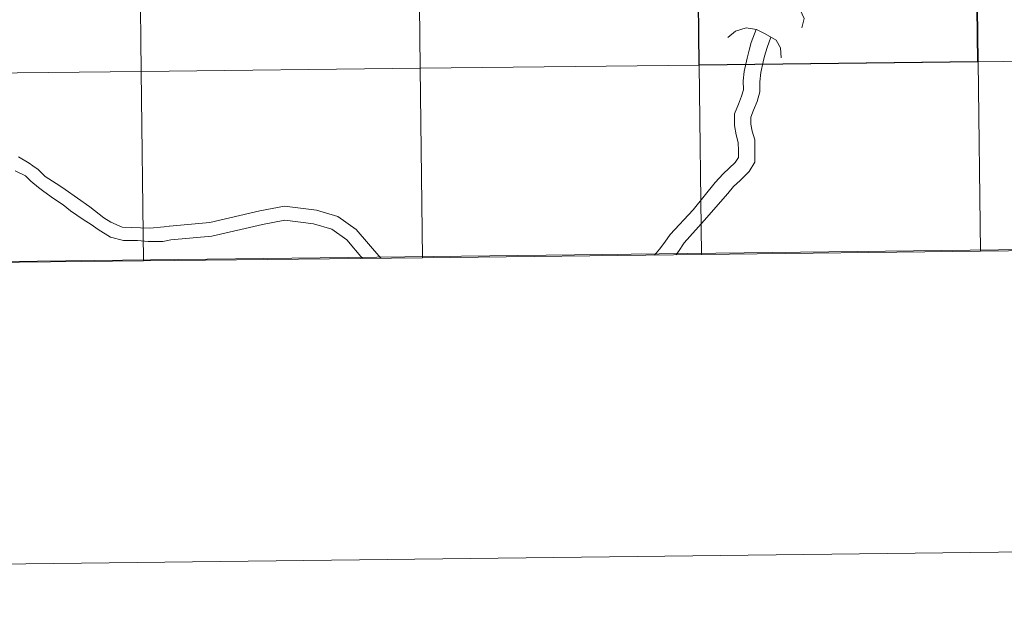
# Model space of a CAD drawing. Units: metres. Extents: x 579087 to 583577, y 4744688 to 4747710.
# Drawn here: x 580006 to 580153, y 4744691 to 4744779 of the extents above; entities that cross this region are included whole.
import ezdxf

# ---------------------------------------------------------------- set-up
doc = ezdxf.new("R2010")
doc.units = ezdxf.units.M
doc.header["$MEASUREMENT"] = 0
doc.layers.add('Level 63', color=7, linetype='Continuous', lineweight=0)

msp = doc.modelspace()

# ---------------------------------------------------------------- linework, layer by layer
at = {"layer": 'Level 63', "color": 19, "linetype": 'Continuous', "lineweight": 0}
msp.add_polyline3d([(580270.45, 4744972.25, 0.01), (580273.58, 4744746.56, 0.01), (579941.37, 4744742.63, 0.01), (579939.13, 4744968.32, 0.01), (580270.45, 4744972.25, 0.01)], close=True, dxfattribs=at)
at = {"layer": 'Level 63', "linetype": 'Continuous', "lineweight": 0}
for points in [[(580148.65, 4744773.14, 0.01), (580148.3, 4744801.35, 0.01), (580189.8, 4744801.88, 0.01), (580190.17, 4744773.67, 0.01), (580148.65, 4744773.14, 0.01)], [(580024.11, 4744771.7, 0.01), (580023.81, 4744799.91, 0.01), (580065.31, 4744800.37, 0.01), (580065.63, 4744772.16, 0.01), (580024.11, 4744771.7, 0.01)], [(580065.63, 4744772.16, 0.01), (580065.31, 4744800.37, 0.01), (580106.8, 4744800.85, 0.01), (580107.14, 4744772.64, 0.01), (580065.63, 4744772.16, 0.01)], [(580107.14, 4744772.64, 0.01), (580106.8, 4744800.85, 0.01), (580148.3, 4744801.35, 0.01), (580148.65, 4744773.14, 0.01), (580107.14, 4744772.64, 0.01)], [(579982.6, 4744771.26, 0.01), (579982.31, 4744799.47, 0.01), (580023.81, 4744799.91, 0.01), (580024.11, 4744771.7, 0.01), (579982.6, 4744771.26, 0.01)], [(580065.95, 4744743.95, 0.01), (580065.63, 4744772.16, 0.01), (580107.14, 4744772.64, 0.01), (580107.47, 4744744.43, 0.01), (580065.95, 4744743.95, 0.01)], [(580107.47, 4744744.43, 0.01), (580107.14, 4744772.64, 0.01), (580148.65, 4744773.14, 0.01), (580149, 4744744.93, 0.01), (580107.47, 4744744.43, 0.01)], [(580149, 4744744.93, 0.01), (580148.65, 4744773.14, 0.01), (580190.17, 4744773.67, 0.01), (580190.53, 4744745.45, 0.01), (580149, 4744744.93, 0.01)], [(579982.89, 4744743.05, 0.01), (579982.6, 4744771.26, 0.01), (580024.11, 4744771.7, 0.01), (580024.42, 4744743.49, 0.01), (579982.89, 4744743.05, 0.01)], [(580024.42, 4744743.49, 0.01), (580024.11, 4744771.7, 0.01), (580065.63, 4744772.16, 0.01), (580065.95, 4744743.95, 0.01), (580024.42, 4744743.49, 0.01)]]:
    msp.add_polyline3d(points, close=True, dxfattribs=at)
at = {"layer": 'Level 63', "linetype": 'Continuous', "lineweight": 30}
msp.add_polyline3d([(580107.14, 4744772.64, 0.01), (580106.81, 4744800.88, 0.01), (580148.21, 4744801.37, 0.01), (580148.54, 4744773.13, 0.01), (580107.14, 4744772.64, 0.01)], close=True, dxfattribs=at)
at = {"layer": 'Level 63', "linetype": 'Continuous', "lineweight": 0}
for points in [[(580119.09, 4744783.32, 0.01), (580120.81, 4744783.29, 0.01), (580121.33, 4744782.39, 0.01), (580122.17, 4744780.86, 0.01), (580122.75, 4744779.58, 0.01), (580122.41, 4744778.17, 0.01)], [(580111.39, 4744776.77, 0.01), (580112.51, 4744777.71, 0.01), (580114.11, 4744778.2, 0.01), (580115.68, 4744777.92, 0.01), (580116.95, 4744777.31, 0.01), (580118.6, 4744776.36, 0.01), (580119.21, 4744775.23, 0.01), (580119.34, 4744773.74, 0.01), (580119.34, 4744773.71, 0.01)], [(580115.61, 4744777.93, 0.01), (580114.88, 4744776, 0.01), (580114.58, 4744774.87, 0.01), (580114.25, 4744773.69, 0.01), (580113.84, 4744771.67, 0.01), (580113.69, 4744770.28, 0.01), (580113.7, 4744768.98, 0.01), (580113.44, 4744767.99, 0.01), (580112.96, 4744766.84, 0.01), (580112.36, 4744765.38, 0.01), (580112.39, 4744763.65, 0.01), (580112.61, 4744762.26, 0.01), (580112.95, 4744761.13, 0.01), (580112.96, 4744759.91, 0.01), (580112.98, 4744758.89, 0.01), (580112.5, 4744758.14, 0.01), (580111.61, 4744757.27, 0.01)], [(580117.81, 4744776.81, 0.01), (580117.22, 4744775.27, 0.01), (580116.86, 4744773.95, 0.01), (580116.65, 4744773.12, 0.01), (580116.29, 4744771.56, 0.01), (580116.13, 4744770.16, 0.01), (580116.16, 4744768.67, 0.01), (580115.76, 4744767.21, 0.01), (580115.23, 4744765.91, 0.01), (580114.82, 4744764.91, 0.01), (580114.83, 4744763.86, 0.01), (580115, 4744762.81, 0.01), (580115.39, 4744761.51, 0.01), (580115.41, 4744759.94, 0.01), (580115.43, 4744758.18, 0.01), (580114.55, 4744756.81, 0.01), (580113.25, 4744755.45, 0.01)], [(580005.86, 4744759, 0.01), (580007.45, 4744758.02, 0.01), (580007.99, 4744757.66, 0.01), (580008.77, 4744757.1, 0.01), (580009.79, 4744756.05, 0.01), (580011.97, 4744754.66, 0.01), (580012.78, 4744754.11, 0.01), (580016.44, 4744751.54, 0.01), (580018.56, 4744749.89, 0.01), (580019.56, 4744749.24, 0.01), (580021.29, 4744748.49, 0.01), (580025.39, 4744748.35, 0.01), (580027.53, 4744748.55, 0.01), (580028.26, 4744748.66, 0.01)], [(580005.34, 4744756.89, 0.01), (580006.87, 4744756.13, 0.01), (580007.67, 4744755.38, 0.01), (580008.81, 4744754.42, 0.01), (580009.6, 4744753.84, 0.01), (580011.03, 4744752.77, 0.01), (580012.48, 4744751.85, 0.01), (580013.57, 4744750.93, 0.01), (580015.47, 4744749.67, 0.01), (580016.65, 4744748.89, 0.01), (580017.7, 4744748.17, 0.01), (580019.54, 4744747.03, 0.01), (580021.49, 4744746.52, 0.01), (580023.56, 4744746.54, 0.01), (580025.15, 4744746.37, 0.01), (580027.33, 4744746.4, 0.01), (580028.51, 4744746.61, 0.01)], [(580111.61, 4744757.27, 0.01), (580110.71, 4744756.46, 0.01), (580109.5, 4744755.18, 0.01), (580106.25, 4744751.09, 0.01), (580102.81, 4744747.43, 0.01), (580102.03, 4744746.29, 0.01), (580101.24, 4744745.24, 0.01), (580100.49, 4744744.35, 0.01)], [(580113.25, 4744755.45, 0.01), (580112.23, 4744754.54, 0.01), (580111.39, 4744753.5, 0.01), (580107.88, 4744749.48, 0.01), (580104.91, 4744746.17, 0.01), (580104.03, 4744744.87, 0.01), (580103.66, 4744744.39, 0.01)], [(579372.05, 4744690.87, 0.01), (583576.73, 4744740.71, 0.01)]]:
    msp.add_polyline3d(points, dxfattribs=at)
at = {"layer": 'Level 63', "color": 19, "linetype": 'Continuous', "lineweight": 0}
for points in [[(580028.32, 4744748.67, 0.01), (580034.29, 4744749.22, 0.01), (580041.73, 4744750.94, 0.01), (580045.42, 4744751.65, 0.01), (580050.19, 4744751.03, 0.01), (580053.37, 4744750.09, 0.01), (580056.08, 4744748.16, 0.01), (580059.74, 4744743.88, 0.01)], [(580028.51, 4744746.61, 0.01), (580034.62, 4744747.18, 0.01), (580042.15, 4744748.93, 0.01), (580045.48, 4744749.56, 0.01), (580049.76, 4744749.01, 0.01), (580052.46, 4744748.21, 0.01), (580054.68, 4744746.63, 0.01), (580057.05, 4744743.85, 0.01)]]:
    msp.add_polyline3d(points, dxfattribs=at)

doc.saveas('drawing.dxf')
